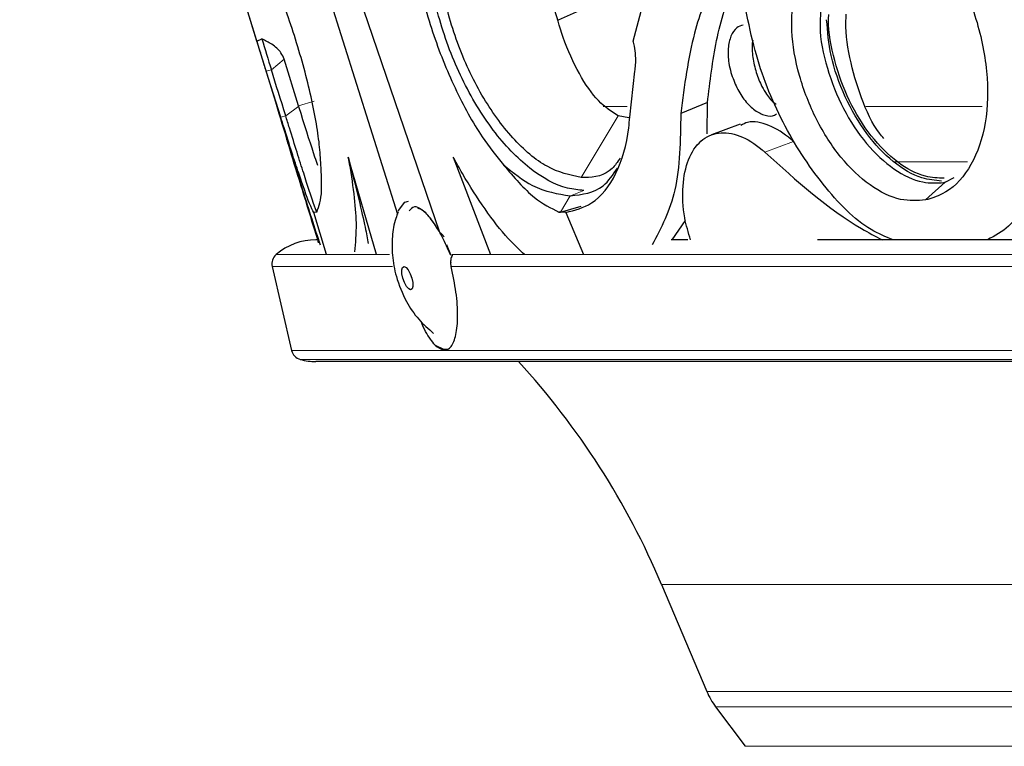
# Model space of a CAD drawing. Units: millimetres. Extents: x -76 to 212, y -169 to 554.
# Drawn here: x -74 to -34, y 337 to 366 of the extents above; entities that cross this region are included whole.
import ezdxf

# ---------------------------------------------------------------- set-up
doc = ezdxf.new("R2010")
doc.units = ezdxf.units.MM

msp = doc.modelspace()

# ---------------------------------------------------------------- linework, layer by layer
at = {"color": 7, "linetype": 'Continuous'}
for p, q in [((-73.994, 407.618), (-58.469, 358.448)), ((-56.732, 357.694), (-73.758, 407.618)), ((-65.016, 368.036), (-63.489, 363.054)), ((-49.696, 367.382), (-51.874, 366.412)), ((-64.245, 365.554), (-64.671, 366.93)), ((-64.245, 365.554), (-64.043, 365.644)), ((-62.533, 362.895), (-63.126, 364.809)), ((-63.268, 362.424), (-63.86, 364.31)), ((-48.925, 362.424), (-48.713, 364.31)), ((-63.488, 363.054), (-63.345, 362.583)), ((-45.732, 363.023), (-46.83, 362.583)), ((-45.751, 361.737), (-45.732, 363.023)), ((-62.529, 362.882), (-62.533, 362.895)), ((-48.964, 362.406), (-49.406, 362.488)), ((-44.389, 362.138), (-45.566, 361.701)), ((-62.885, 361.079), (-61.734, 357.32)), ((-59.333, 356.779), (-60.497, 360.78)), ((-56.176, 360.78), (-54.647, 356.779)), ((-36.028, 359.738), (-35.968, 359.75)), ((-35.968, 359.75), (-35.595, 359.947)), ((-51.376, 359.198), (-51.359, 359.198)), ((-61.806, 358.522), (-61.906, 358.512)), ((-61.392, 356.779), (-61.906, 358.512)), ((-61.788, 358.528), (-61.806, 358.522)), ((-51.792, 358.522), (-51.839, 358.528)), ((-51.839, 358.528), (-51.778, 358.527)), ((-51.548, 358.512), (-51.792, 358.522)), ((-51.778, 358.527), (-50.929, 358.772)), ((-51.548, 358.512), (-50.832, 356.779)), ((-47.19, 357.388), (-46.64, 358.186)), ((-61.754, 357.388), (-61.822, 357.388)), ((-46.541, 357.388), (-47.225, 357.388)), ((-19.307, 357.388), (-41.214, 357.388)), ((-56.268, 356.289), (-56.284, 356.439)), ((-63.617, 356.289), (-62.822, 352.842)), ((110.003, 352.388), (-61.822, 352.388)), ((-47.617, 343.226), (-45.76, 338.831)), ((-45.397, 338.199), (-44.183, 336.58))]:
    msp.add_line(p, q, dxfattribs=at)
at = {"color": 8, "linetype": 'Continuous', "lineweight": 18}
for p, q in [((-63.126, 364.809), (-63.652, 364.373)), ((-63.86, 364.31), (-63.652, 364.373)), ((-61.897, 363.09), (-62.533, 362.895)), ((-62.529, 362.882), (-63.065, 362.485)), ((-49.035, 362.862), (-50.022, 362.862)), ((-34.448, 362.862), (-39.224, 362.862)), ((-63.268, 362.424), (-63.065, 362.485)), ((-49.406, 362.488), (-50.928, 359.946)), ((-43.374, 360.986), (-42.197, 361.423)), ((-35.044, 360.585), (-38.104, 360.585)), ((-35.968, 359.75), (-36.77, 359.024)), ((-35.964, 359.764), (-36.028, 359.738)), ((-50.816, 359.415), (-51.359, 359.198)), ((-51.376, 359.198), (-51.778, 358.527)), ((-51.792, 358.522), (-51.778, 358.527)), ((-58.798, 356.779), (-63.457, 356.779)), ((104.983, 356.779), (-56.207, 356.779)), ((-58.669, 356.289), (-63.617, 356.289)), ((104.855, 356.289), (-56.268, 356.289)), ((110.971, 352.842), (-62.822, 352.842)), ((110.503, 352.471), (-62.462, 352.471)), ((149.554, 343.226), (-47.617, 343.226)), ((148.241, 338.831), (-45.76, 338.831)), ((147.984, 338.199), (-45.397, 338.199)), ((147.125, 336.58), (-44.183, 336.58))]:
    msp.add_line(p, q, dxfattribs=at)
at = {"color": 7, "linetype": 'Continuous', "flags": 128}
for points in [[(-63.065, 362.485), (-63.14, 362.728), (-63.215, 362.968), (-63.289, 363.207), (-63.363, 363.444), (-63.436, 363.679), (-63.508, 363.912), (-63.58, 364.144), (-63.652, 364.373)], [(-58.44, 358.572), (-58.434, 358.589), (-58.168, 358.93), (-58.018, 358.972)], [(-56.458, 357.194), (-56.411, 357.085), (-56.279, 356.753)], [(-57.88, 355.812), (-57.842, 355.629), (-57.838, 355.474), (-57.869, 355.37), (-57.93, 355.334), (-58.011, 355.37), (-58.1, 355.474), (-58.184, 355.629), (-58.25, 355.812), (-58.288, 355.995), (-58.291, 356.15), (-58.261, 356.254), (-58.2, 356.29), (-58.119, 356.254), (-58.03, 356.15), (-57.946, 355.995), (-57.88, 355.812)], [(-56.924, 353.057), (-56.576, 352.897), (-56.347, 352.909)]]:
    msp.add_lwpolyline(points, dxfattribs=at)
at = {"color": 7, "linetype": 'Continuous'}
for centre, radius, start, end in [((142.344, 428.484), 215.742, 196.93411, 197.28722), ((-61.822, 354.888), 2.5, 90, 130.8436), ((-63.13, 356.401), 0.5, 130.8436, 193), ((-62.334, 352.955), 0.5, 193, 255.1564), ((-61.822, 354.888), 2.5, 255.1564, 270), ((-77.094, 330.77), 32, 22.9072, 42.4975), ((-42.997, 339.999), 3, 202.9072, 216.8699)]:
    msp.add_arc(centre, radius, start, end, dxfattribs=at)
for points, knots in [([(-48.78, 365.554), (-48.498, 366.646), (-47.964, 368.712), (-46.597, 371.15), (-45.012, 372.883), (-43.225, 374.073), (-41.938, 374.446), (-41.288, 374.635)], [0, 0, 0, 0, 0.231047, 0.437006, 0.648931, 0.822691, 1, 1, 1, 1]), ([(-50.816, 359.415), (-51.036, 359.437), (-51.746, 359.508), (-53.044, 360.215), (-54.568, 361.796), (-55.872, 363.954), (-56.81, 366.416), (-57.285, 368.896), (-57.258, 371.148), (-56.695, 372.851), (-56.005, 373.803), (-55.448, 373.889), (-55.347, 373.904)], [0, 0, 0, 0, 0.052271, 0.168753, 0.285327, 0.401323, 0.516282, 0.630366, 0.744298, 0.858878, 0.974475, 1, 1, 1, 1]), ([(-50.928, 359.946), (-51.39, 360.048), (-52.314, 360.252), (-53.756, 361.491), (-55.048, 363.274), (-56.07, 365.471), (-56.704, 367.815), (-56.876, 370.04), (-56.563, 371.905), (-55.781, 373.148), (-54.852, 373.714), (-54.159, 373.553), (-53.929, 373.5)], [0, 0, 0, 0, 0.105026, 0.210024, 0.314616, 0.420325, 0.526768, 0.631919, 0.737951, 0.843921, 0.948395, 1, 1, 1, 1]), ([(-41.283, 372.401), (-40.84, 372.458), (-39.923, 372.574), (-38.342, 371.848), (-36.802, 370.476), (-35.493, 368.558), (-34.574, 366.32), (-34.154, 364.007), (-34.281, 361.884), (-34.939, 360.207), (-35.857, 359.299), (-36.54, 359.093), (-36.77, 359.024)], [0, 0, 0, 0, 0.0984541, 0.2038262, 0.3093844, 0.4150254, 0.5210862, 0.6275439, 0.7339151, 0.8401143, 0.9461016, 1, 1, 1, 1]), ([(-41.186, 371.976), (-41.756, 371.731), (-42.912, 371.234), (-44.333, 369.89), (-45.484, 368.118), (-46.42, 365.75), (-46.683, 363.722), (-46.83, 362.583)], [0, 0, 0, 0, 0.185256, 0.375819, 0.562279, 0.754138, 1, 1, 1, 1]), ([(-61.62, 360.464), (-61.635, 360.732), (-61.682, 361.539), (-61.998, 363.328), (-62.662, 365.742), (-63.536, 368.14), (-64.225, 369.659), (-64.583, 370.36), (-64.62, 370.432)], [0, 0, 0, 0, 0.112889, 0.339694, 0.5568, 0.76661, 0.976134, 1, 1, 1, 1]), ([(-57.888, 370.432), (-57.839, 369.755), (-57.739, 368.381), (-57.084, 365.947), (-56.143, 363.591), (-55.108, 361.705), (-54.409, 360.831), (-54.116, 360.464)], [0, 0, 0, 0, 0.2114651, 0.4294398, 0.6395437, 0.8488499, 1, 1, 1, 1]), ([(-45.732, 363.023), (-45.627, 363.888), (-45.414, 365.645), (-44.847, 367.547), (-44.317, 368.446), (-44.155, 368.721)], [0, 0, 0, 0, 0.402689, 0.817069, 1, 1, 1, 1]), ([(-36.77, 359.024), (-37.107, 359), (-37.836, 358.95), (-39.068, 359.56), (-40.283, 360.713), (-41.305, 362.302), (-42.011, 364.127), (-42.347, 365.962), (-42.241, 367.006), (-42.191, 367.505)], [0, 0, 0, 0, 0.126227, 0.273354, 0.420636, 0.56835, 0.716172, 0.864265, 1, 1, 1, 1]), ([(-49.406, 362.488), (-49.677, 362.657), (-50.221, 362.995), (-51.012, 364.16), (-51.657, 365.569), (-51.941, 366.599), (-52.068, 367.058)], [0, 0, 0, 0, 0.263306, 0.52646, 0.788894, 1, 1, 1, 1]), ([(-38.103, 357.388), (-38.406, 357.51), (-39.405, 357.911), (-41.034, 359.592), (-42.704, 362.145), (-43.726, 364.72), (-44.041, 366.284), (-44.153, 366.841)], [0, 0, 0, 0, 0.109569, 0.360305, 0.611084, 0.861575, 1, 1, 1, 1]), ([(-41.076, 366.822), (-41.094, 366.601), (-41.154, 365.867), (-40.855, 364.431), (-40.197, 362.746), (-39.226, 361.279), (-38.082, 360.222), (-36.96, 359.691), (-36.311, 359.724), (-36.028, 359.738)], [0, 0, 0, 0, 0.069463, 0.230759, 0.392035, 0.55331, 0.714662, 0.876133, 1, 1, 1, 1]), ([(-36.014, 359.915), (-36.266, 359.925), (-36.884, 359.951), (-37.938, 360.513), (-39.033, 361.6), (-39.948, 363.074), (-40.546, 364.737), (-40.789, 365.986), (-40.752, 366.566), (-40.747, 366.642)], [0, 0, 0, 0, 0.117617, 0.288408, 0.459278, 0.630656, 0.802287, 0.973975, 1, 1, 1, 1]), ([(-38.487, 361.552), (-38.548, 361.621), (-38.922, 362.052), (-39.446, 363.219), (-39.926, 364.862), (-40.075, 366.068), (-40.031, 366.616), (-40.028, 366.656)], [0, 0, 0, 0, 0.058108, 0.361636, 0.667996, 0.975743, 1, 1, 1, 1]), ([(-44.273, 366.208), (-44.362, 366.18), (-44.57, 366.115), (-44.787, 365.775), (-44.903, 365.271), (-44.884, 364.732), (-44.799, 364.389), (-44.767, 364.256)], [0, 0, 0, 0, 0.168987, 0.398165, 0.627329, 0.856509, 1, 1, 1, 1]), ([(-36.113, 359.804), (-36.381, 359.829), (-37.028, 359.889), (-38.115, 360.527), (-39.224, 361.697), (-40.116, 363.234), (-40.71, 364.897), (-40.796, 365.943), (-40.837, 366.43)], [0, 0, 0, 0, 0.126603, 0.30592, 0.485275, 0.664557, 0.843652, 1, 1, 1, 1]), ([(-63.86, 364.31), (-63.888, 364.398), (-63.987, 364.714), (-64.121, 365.149), (-64.224, 365.485), (-64.245, 365.554)], [0, 0, 0, 0, 0.236535, 0.843456, 1, 1, 1, 1]), ([(-63.126, 364.809), (-63.165, 364.899), (-63.272, 365.147), (-63.61, 365.423), (-63.906, 365.574), (-64.043, 365.644)], [0, 0, 0, 0, 0.235019, 0.646319, 1, 1, 1, 1]), ([(-48.713, 364.31), (-48.703, 364.398), (-48.664, 364.714), (-48.695, 365.149), (-48.765, 365.485), (-48.78, 365.554)], [0, 0, 0, 0, 0.2365348, 0.8434558, 1, 1, 1, 1]), ([(-43.871, 365.587), (-43.879, 365.551), (-43.919, 365.351), (-43.879, 364.882), (-43.746, 364.259), (-43.536, 363.733), (-43.37, 363.472), (-43.306, 363.371)], [0, 0, 0, 0, 0.05631, 0.315144, 0.574634, 0.835354, 1, 1, 1, 1]), ([(-44.767, 364.256), (-44.694, 364.046), (-44.549, 363.625), (-44.195, 363.082), (-43.786, 362.678), (-43.363, 362.482), (-43.052, 362.449), (-42.925, 362.544), (-42.901, 362.562)], [0, 0, 0, 0, 0.191184, 0.382369, 0.573543, 0.7647, 0.955855, 1, 1, 1, 1]), ([(-43.306, 363.371), (-43.195, 363.218), (-43.069, 363.044), (-42.934, 362.977), (-42.917, 362.968)], [0, 0, 0, 0, 0.875, 1, 1, 1, 1]), ([(-63.345, 362.583), (-63.005, 361.473), (-62.342, 359.311), (-61.875, 357.875), (-61.648, 357.176)], [0, 0, 0, 0, 0.5133456, 1, 1, 1, 1]), ([(-61.749, 360.444), (-61.785, 360.55), (-61.944, 361.022), (-62.25, 361.988), (-62.498, 362.78), (-62.529, 362.882)], [0, 0, 0, 0, 0.200763, 0.897209, 1, 1, 1, 1]), ([(-46.83, 362.583), (-46.848, 361.473), (-46.882, 359.311), (-47.634, 357.875), (-48, 357.176)], [0, 0, 0, 0, 0.513346, 1, 1, 1, 1]), ([(-31.837, 362.51), (-31.837, 362.505), (-31.859, 361.559), (-32.167, 359.812), (-33.055, 358.021), (-33.922, 357.552), (-34.225, 357.388)], [0, 0, 0, 0, 0.001819, 0.395543, 0.789248, 1, 1, 1, 1]), ([(-61.906, 358.512), (-61.959, 358.606), (-62.079, 358.819), (-62.497, 360.011), (-62.947, 361.406), (-63.223, 362.279), (-63.268, 362.424)], [0, 0, 0, 0, 0.266268, 0.602401, 0.934276, 1, 1, 1, 1]), ([(-61.789, 358.527), (-61.821, 358.603), (-61.886, 358.758), (-62.292, 360.014), (-62.734, 361.42), (-63.013, 362.317), (-63.065, 362.485)], [0, 0, 0, 0, 0.302874, 0.617976, 0.928435, 1, 1, 1, 1]), ([(-51.548, 358.512), (-51.184, 358.606), (-50.361, 358.819), (-49.423, 360.011), (-49.016, 361.406), (-48.938, 362.279), (-48.925, 362.424)], [0, 0, 0, 0, 0.266268, 0.602401, 0.934276, 1, 1, 1, 1]), ([(-42.197, 361.423), (-42.23, 361.452), (-42.56, 361.75), (-43.21, 362.139), (-43.945, 362.312), (-44.275, 362.134), (-44.368, 362.084)], [0, 0, 0, 0, 0.04464, 0.44445, 0.844306, 1, 1, 1, 1]), ([(-46.429, 357.388), (-46.519, 357.688), (-46.746, 358.448), (-46.782, 359.626), (-46.558, 360.737), (-46.04, 361.508), (-45.298, 361.851), (-44.412, 361.727), (-43.748, 361.321), (-43.413, 361.02), (-43.374, 360.986)], [0, 0, 0, 0, 0.096425, 0.243819, 0.39121, 0.538596, 0.685977, 0.833371, 0.980801, 1, 1, 1, 1]), ([(-61.71, 357.267), (-61.815, 357.608), (-62.059, 358.407), (-62.437, 359.631), (-62.774, 360.719), (-62.983, 361.395), (-63.019, 361.524), (-63.029, 361.559)], [0, 0, 0, 0, 0.1808642, 0.4244231, 0.6679787, 0.9115245, 1, 1, 1, 1]), ([(-43.374, 360.986), (-42.071, 359.815), (-40.498, 358.403), (-38.836, 357.536), (-38.551, 357.388)], [0, 0, 0, 0, 0.828762, 1, 1, 1, 1]), ([(-60.497, 360.78), (-60.492, 360.751), (-60.312, 359.741), (-60.109, 358.15), (-60.203, 357.254), (-60.241, 356.894)], [0, 0, 0, 0, 0.0172672, 0.6050961, 1, 1, 1, 1]), ([(-60.497, 360.78), (-60.469, 360.672), (-60.185, 359.572), (-59.833, 358.125), (-59.71, 357.437), (-59.674, 357.233)], [0, 0, 0, 0, 0.07165, 0.72406, 1, 1, 1, 1]), ([(-53.248, 356.779), (-53.471, 356.987), (-54.015, 357.494), (-54.877, 358.624), (-55.631, 359.789), (-56.051, 360.553), (-56.176, 360.78)], [0, 0, 0, 0, 0.222914, 0.543804, 0.864611, 1, 1, 1, 1]), ([(-49.321, 360.739), (-49.424, 360.588), (-49.791, 360.055), (-50.415, 359.931), (-50.88, 359.944), (-50.928, 359.946)], [0, 0, 0, 0, 0.26125, 0.92252, 1, 1, 1, 1]), ([(-61.788, 358.528), (-61.697, 358.768), (-61.545, 359.168), (-61.599, 360.093), (-61.62, 360.464)], [0, 0, 0, 0, 0.598583, 1, 1, 1, 1]), ([(-54.116, 360.464), (-53.69, 359.966), (-52.916, 359.062), (-52.173, 358.694), (-51.839, 358.528)], [0, 0, 0, 0, 0.551128, 1, 1, 1, 1]), ([(-54.116, 360.464), (-53.717, 360.148), (-52.79, 359.413), (-51.889, 359.276), (-51.376, 359.198)], [0, 0, 0, 0, 0.430833, 1, 1, 1, 1]), ([(-51.359, 359.198), (-50.876, 359.252), (-50.101, 359.34), (-49.616, 360.064), (-49.434, 360.337)], [0, 0, 0, 0, 0.623753, 1, 1, 1, 1]), ([(-58.436, 358.531), (-58.473, 358.444), (-58.612, 358.124), (-58.699, 357.517), (-58.703, 356.715), (-58.528, 355.804), (-58.162, 354.904), (-57.637, 354.109), (-57.197, 353.729), (-56.984, 353.545)], [0, 0, 0, 0, 0.051063, 0.188307, 0.327894, 0.486815, 0.686305, 0.84799, 1, 1, 1, 1]), ([(-56.732, 357.694), (-56.85, 357.883), (-57.1, 358.287), (-57.47, 358.657), (-57.796, 358.798), (-57.924, 358.652), (-57.987, 358.578)], [0, 0, 0, 0, 0.226914, 0.48542, 0.74267, 1, 1, 1, 1]), ([(-56.292, 356.77), (-56.398, 357.015), (-56.621, 357.537), (-57.016, 358.165), (-57.378, 358.592), (-57.557, 358.66), (-57.631, 358.687)], [0, 0, 0, 0, 0.249022, 0.528645, 0.806306, 1, 1, 1, 1]), ([(-56.732, 357.694), (-56.702, 357.669), (-56.636, 357.614), (-56.585, 357.545), (-56.557, 357.508)], [0, 0, 0, 0, 0.459432, 1, 1, 1, 1]), ([(-56.207, 356.779), (-56.232, 356.731), (-56.275, 356.648), (-56.288, 356.516), (-56.285, 356.451), (-56.284, 356.439)], [0, 0, 0, 0, 0.540962, 0.920063, 1, 1, 1, 1]), ([(-56.924, 353.057), (-56.804, 352.969), (-56.557, 352.79), (-56.255, 352.953), (-56.049, 353.446), (-55.977, 354.234), (-56.039, 355.221), (-56.192, 355.933), (-56.268, 356.289)], [0, 0, 0, 0, 0.159534, 0.328836, 0.497055, 0.664718, 0.83252, 1, 1, 1, 1]), ([(-56.924, 353.057), (-56.989, 353.138), (-57.182, 353.381), (-57.39, 353.724), (-57.506, 354.035), (-57.507, 354.039)], [0, 0, 0, 0, 0.33451, 0.991415, 1, 1, 1, 1])]:
    msp.add_open_spline(points, degree=3, knots=knots, dxfattribs=at)

doc.saveas('drawing.dxf')
